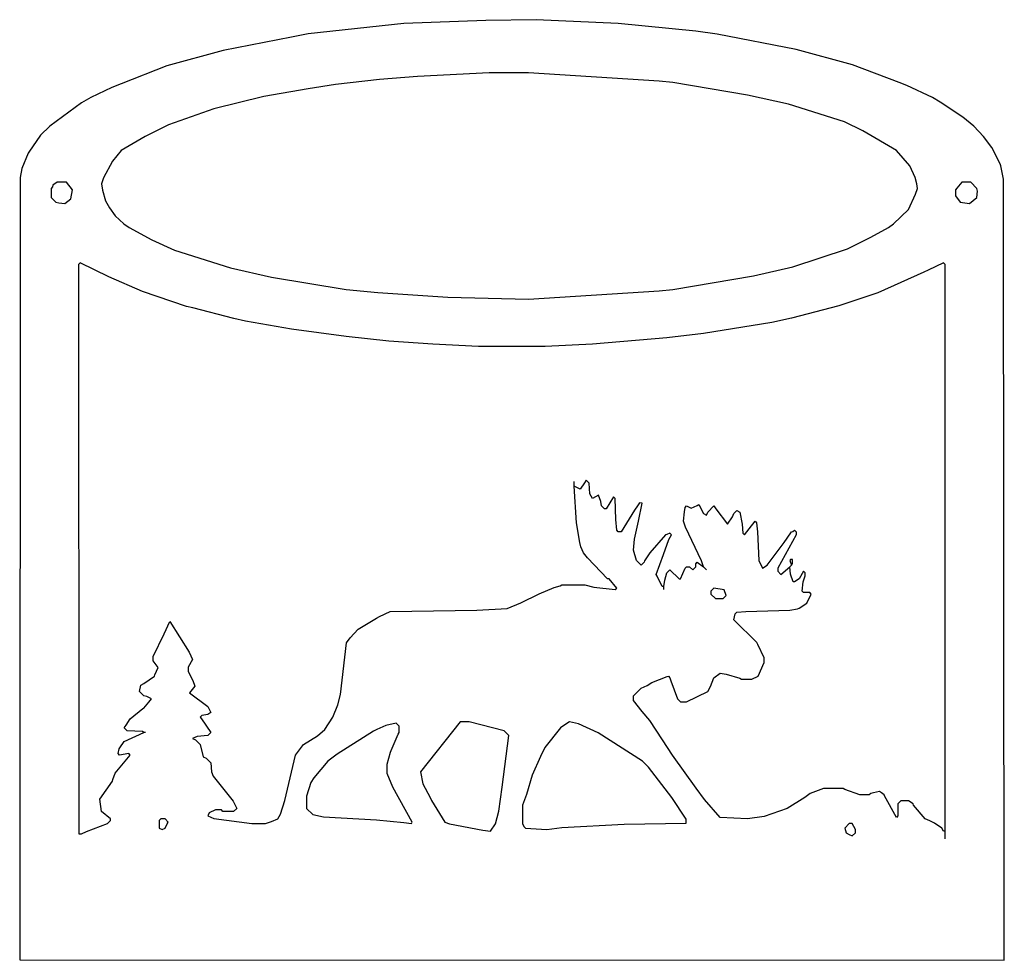
# Model space of a CAD drawing. Extents: x 44 to 692, y 54 to 673.
import ezdxf

# ---------------------------------------------------------------- set-up
doc = ezdxf.new("R2010")
doc.units = 0
doc.layers.get('0').update_dxf_attribs({"linetype": 'CONTINUOUS'})

msp = doc.modelspace()

# ---------------------------------------------------------------- linework, layer by layer
at = {"color": 7, "linetype": 'CONTINUOUS'}
for points in [[(692, 54), (691.500975, 567.999029), (689.7, 576.9), (689.2, 578.1), (683.76, 588.82), (678.24, 596.18), (672, 603), (664.788235, 608.752941), (649.9, 618.8), (644.846154, 621.769231), (627.9, 629.7), (622.9, 631.7), (592.088235, 643.352941), (555.088235, 653.352941), (503.076923, 663.384615), (489.053846, 665.430769), (437.978351, 670.523711), (384, 673), (350.984878, 672.483902), (296.955446, 670.445545), (234.067568, 663.594595), (223.067568, 661.594595), (178.088235, 652.647059), (141.088235, 642.647059), (111.1, 630.8), (104.9, 628.3), (91.153846, 621.769231), (84.9, 618.2), (64, 603), (58, 597), (50.230769, 585.846154), (49.8, 585.1), (45.647059, 575.088235), (44.594595, 569.067568), (44.25, 54.25), (692, 54)], [(379, 489), (465.044554, 494.554455), (473.955446, 495.445545), (526.923077, 504.384615), (552.911765, 510.352941), (588.9, 522.2), (604.1, 529.8), (615.82, 536.24), (619.18, 538.76), (629, 548), (633.647059, 558.088235), (635, 562), (634.352941, 565.088235), (633.3, 569.1), (629.754098, 576.795082), (621, 587), (598.9, 599.8), (586.9, 605.7), (550.088235, 617.352941), (523.076923, 623.384615), (473.955446, 631.554455), (465.044554, 632.445545), (379, 638), (353, 638), (306.023691, 635.526185), (281.035294, 633.541176), (251.94, 630.42), (234.067568, 627.594595), (204.911765, 622.352941), (171.9, 614.3), (142.1, 603.8), (126.9, 596.2), (111, 587), (105.24, 579.82), (99.352941, 568.911765), (98, 565), (98.647059, 560.911765), (100.8, 553.9), (103.243902, 549.195122), (107, 544), (112.82, 538.76), (116.18, 536.24), (131.1, 528.2), (146.1, 521.3), (182.911765, 509.647059), (209.923077, 503.615385), (259.044554, 495.445545), (279.962069, 493.544828), (326.017808, 490.480822), (379, 489)], [(74, 552), (78, 555), (79, 561), (75, 566), (69, 566), (66, 564), (65.8, 563.1), (65, 562), (65, 556), (68, 553), (70.076923, 552.384615), (74, 552)], [(669, 552), (674, 556), (674.3, 560.1), (674, 562), (670, 566), (664, 566), (660.8, 562.1), (660, 561), (660, 557), (663, 553), (669, 552)], [(653, 139), (653, 140), (653, 512), (652, 513), (641.9, 508.2), (639.1, 506.8), (608.9, 493.3), (583.1, 484.7), (552.088235, 476.647059), (539.088235, 473.647059), (494.053846, 466.569231), (470.053846, 463.569231), (421.032995, 459.538071), (390, 458), (346, 458), (316.016093, 459.482797), (287.030973, 461.464602), (259.053846, 464.430769), (223.067568, 469.405405), (192.911765, 474.647059), (185.076923, 476.384615), (158.1, 483.3), (154.088235, 484.352941), (125.1, 494.2), (102.9, 503.8), (84, 513), (83, 512), (83.25, 137.25), (84.9, 137.2), (88.1, 138.8), (102, 144), (104, 146), (104, 147), (98, 152), (97, 160), (105.2, 171.9), (105.594595, 173.067568), (107.167109, 177.197613), (117, 189), (116, 190), (110, 189), (109, 190), (109.8, 193.1), (110.2, 193.9), (113, 198), (126, 204)], [(468, 300), (467, 300), (463.7, 306.9), (463, 308), (467.7, 321.1), (471.3, 330.9), (473, 334), (472, 335), (469.9, 334.2), (469, 334), (458.76, 322.18), (455.2, 316.9), (455, 316), (453, 314), (450, 317), (448, 324), (448.615385, 331.076923), (451.352941, 342.911765), (453.75, 354.75), (452, 355), (450.769231, 353.153846), (448.769231, 350.153846), (440, 336), (438, 336), (437, 337), (436.464602, 344.030973), (436, 358), (435, 359), (430, 351), (429, 351), (427, 353), (426.647059, 355.911765), (425, 360), (421, 358), (419.430769, 361.053846), (419, 368), (417, 370), (415.769231, 368.153846), (413, 364), (409, 366)], [(126, 204), (124.959016, 204.54918), (115, 205), (113, 207), (114.24, 208.82), (117, 213), (125.18, 219.76), (126, 220), (129.230769, 223.846154), (131, 226), (127.9, 227.7), (126, 228), (123, 231), (124, 235), (125.9, 236.2), (133, 241), (133.2, 241.9), (135.411765, 246.647059), (132, 251), (132, 254), (139.2, 268.9), (143, 277), (155.769231, 256.846154), (158, 252), (155, 247), (155, 244), (158.2, 238.1), (159.411765, 234.352941), (156, 230), (168, 221), (170, 217), (168.1, 215.8), (164, 215), (163, 214), (163.8, 212.9), (170, 204), (168, 202), (160.9, 201.3), (158, 200), (160, 199), (163, 196), (165, 188), (167, 187), (170, 184), (170.42, 178.06), (171.441176, 175.264706), (181.243902, 163.195122), (184.756098, 158.804878), (187, 154), (185, 152), (178, 152), (177, 153), (173, 153), (169, 151), (168, 149), (172.06, 147.42), (197, 144), (206, 144), (209.911765, 145.352941), (214, 147), (215.769231, 150.153846), (218.647059, 159.088235), (225.8, 189.1), (231, 196), (240.1, 201.8), (245, 206), (250.2, 213.9), (253.647059, 222.088235), (255.352941, 228.911765), (259.24, 262.82), (261.76, 266.18), (267, 272), (278.9, 279.2), (280.9, 280.2), (288.00847, 283.508767), (344.99153, 284.491233), (364.976309, 285.473815), (373.9, 289.2), (385.9, 295.2), (395.911765, 299.352941), (399.911765, 300.352941), (401, 301), (416, 301), (421.932432, 299.594595), (436, 298), (437, 299), (432, 305), (431, 305), (417.76, 318.82), (415.24, 322.18), (413.352941, 326.088235), (412.647059, 328.911765), (410.560976, 341.95122), (409, 366)], [(409, 366), (409, 369)], [(494, 313), (492.8, 316.9), (482.352941, 339.088235), (481, 343), (481.647059, 349.088235), (482, 352), (483, 353), (486, 351.5), (489.9, 353.2), (491, 354), (494, 348), (496, 347), (497, 349), (501, 353), (502.230769, 351.153846), (510, 341), (513.2, 345.9), (514, 348), (516, 350), (518, 349), (519.58, 340.94), (520, 335), (521, 334), (524.230769, 337.846154), (528, 343), (529, 342), (529.526185, 335.976309), (530.473815, 317.023691), (533, 312), (536, 314), (547.230769, 328.846154), (549.230769, 331.846154), (552, 336), (552.9, 336.2), (554, 337), (555, 336), (555, 334), (543, 312), (543, 310), (545, 308), (551, 313)], [(552, 314), (552.7, 315.1), (552.75, 317.75), (551.25, 317.75), (551, 317), (552, 314)], [(653, 139), (652, 139), (651, 141), (646.1, 144.2), (642.9, 145.8), (640, 147), (632.243902, 156.195122), (632, 157), (629, 159), (624, 159), (622, 157), (622, 149), (621, 148), (613.230769, 162.153846), (613, 163), (611.1, 164.2), (610, 165), (605.9, 164.3), (604.1, 163.7), (603, 163), (597, 163), (587.088235, 166.352941), (586, 167), (573, 167), (564.18, 163.76), (560.82, 161.24), (549.1, 153.8), (534.1, 148.7), (523, 147), (505, 148), (494.76, 159.82), (489.24, 167.18), (473.8, 188.9), (467.230769, 199.153846), (458.754098, 211.795082), (453.756098, 217.804878), (448, 225), (448, 228), (453, 233), (457.1, 234.8), (460.153846, 236.769231), (470.1, 240.8), (471, 241), (472, 240), (472.647059, 237.911765), (477, 226), (479, 224), (483, 224), (497, 231), (498.8, 234.1), (501, 240), (505, 243), (509.1, 242.3), (517.911765, 239.647059), (519, 239), (526, 239), (530, 241), (534, 250), (534, 253), (529.8, 261.9), (529.2, 263.1), (514, 278), (515, 282), (516, 283), (522.016093, 283.517203), (550.983907, 284.482797), (555.923077, 285.384615), (557.1, 285.8), (562, 289), (565, 295), (564, 296), (560, 296), (559, 297), (559.647059, 303.088235), (561, 307), (561, 309), (560, 310), (557, 305), (554, 303), (553, 303), (551.384615, 308.076923), (551, 313)], [(468, 300), (468.7, 304.1), (470, 309), (472, 311), (478, 305), (479, 305), (482, 312), (483, 313), (485, 313), (487, 311), (489, 313), (489, 315), (490, 316), (494, 313)], [(496, 311), (494, 313)], [(551, 313), (552, 314)], [(468, 298), (468, 300)], [(507, 292), (509, 294), (507.75, 297.75), (501, 299), (499, 297), (499, 295), (502, 292), (507, 292)], [(302, 144), (302.5, 145), (289.8, 167.9), (286, 177), (286, 183), (288.3, 190.9), (288.7, 192.1), (293.2, 202.9), (294, 204), (294, 208), (292, 210), (285.076923, 208.615385), (279.1, 205.8), (277.1, 204.8), (253.204918, 189.754098), (247, 185), (237.769231, 174.153846), (235.8, 171.1), (233, 162), (233, 154), (237, 150), (244.037931, 148.455172), (278.980069, 146.521664), (296.9, 144.7), (302, 144)], [(354, 139), (357.2, 143.9), (359.569231, 152.053846), (361.560976, 168.04878), (366, 202), (363, 205), (340, 211), (334, 211), (308, 178), (309.384615, 170.076923), (314.2, 161.1), (315.230769, 159.153846), (324, 145), (326.9, 143.8), (348.932432, 139.594595), (354, 139)], [(391, 140), (400.955446, 141.445545), (442.011891, 143.512485), (482.75, 144.25), (482.7, 146.9), (473.230769, 161.153846), (458, 181), (454, 185), (424.846154, 203.769231), (411.911765, 209.647059), (406, 211), (404.18, 209.76), (400, 207), (389.8, 194.1), (386.8, 188.1), (381.352941, 175.911765), (377.7, 163.1), (375, 156), (375, 144), (376, 142), (377, 141), (391, 140)], [(127, 204), (126, 204)], [(138, 140), (140, 141), (141.3, 143.9), (142, 145), (140, 147), (137, 147), (136, 146), (136, 141), (138, 140)], [(592, 136), (594, 138), (594, 140), (592, 144), (590, 144), (587, 141), (588, 138), (589.9, 136.8), (592, 136)], [(653, 134), (653, 139)]]:
    msp.add_lwpolyline(points, dxfattribs=at)

doc.saveas('drawing.dxf')
